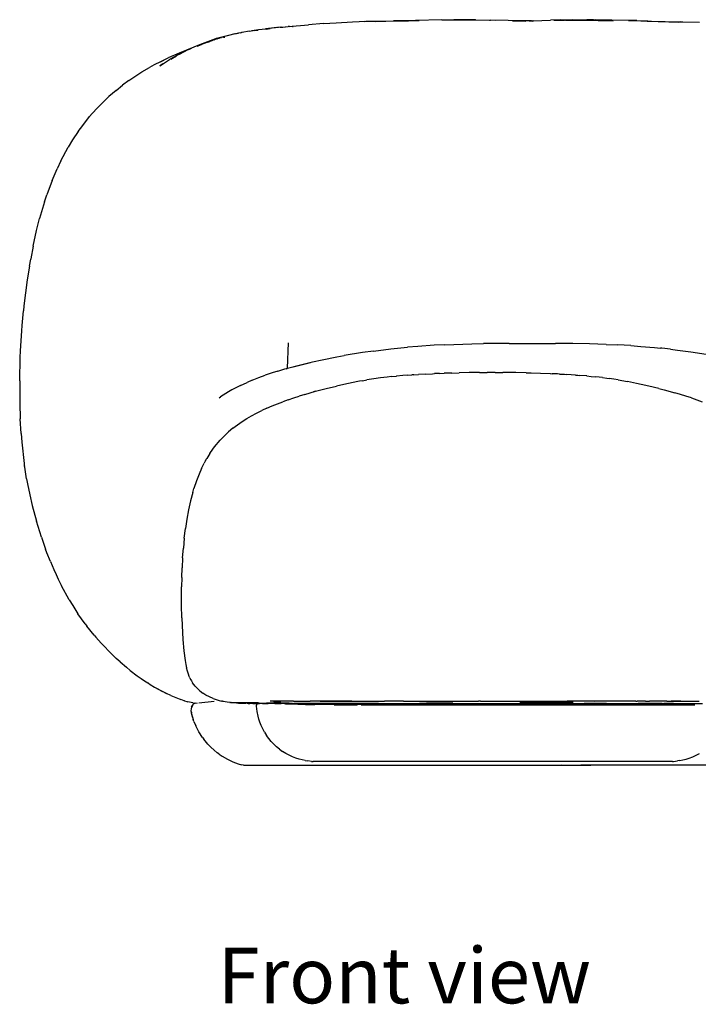
# Model space of a CAD drawing. Units: metres. Extents: x 1.59 to 7.54, y 2.24 to 6.08.
# Drawn here: x 1.6 to 2.28, y 2.24 to 3.23 of the extents above; entities that cross this region are included whole.
import ezdxf

# ---------------------------------------------------------------- set-up
doc = ezdxf.new("R2010")
doc.units = ezdxf.units.M
doc.layers.add('Edges', color=7, linetype='Continuous')
doc.styles.get("Standard").update_dxf_attribs({"font": 'architxt.shx'})

# ---------------------------------------------------------------- blocks, each defined once
blk = doc.blocks.new('Tacchini Julep Sofa fr')
at = {"layer": 'Edges'}
for p, q in [((-4.38719, 0.78935), (-4.38088, 0.78987)), ((-4.38629, 0.78935), (-4.38089, 0.7898)), ((-4.37962, 0.78991), (-4.38089, 0.7898)), ((-4.38088, 0.78987), (-4.36073, 0.79169)), ((-4.37672, 0.78994), (-4.37942, 0.7897)), ((-4.37672, 0.78994), (-4.37598, 0.79)), ((-4.34554, 0.79279), (-4.36073, 0.79169)), ((-4.34554, 0.79279), (-4.33287, 0.79368)), ((-4.33287, 0.79368), (-4.3164, 0.79469)), ((-4.3164, 0.79469), (-4.30319, 0.79523)), ((-4.30468, 0.79494), (-4.30974, 0.7947)), ((-4.30468, 0.79494), (-4.29074, 0.79531)), ((-4.30319, 0.79523), (-4.27534, 0.79568)), ((-4.29366, 0.79503), (-4.29852, 0.79487)), ((-4.29744, 0.79509), (-4.28405, 0.79522)), ((-4.29366, 0.79503), (-4.28405, 0.79522)), ((-4.29074, 0.79531), (-4.26547, 0.79563)), ((-4.28405, 0.79522), (-4.28294, 0.79524)), ((-4.28294, 0.79524), (-4.26118, 0.79543)), ((-4.25338, 0.79591), (-4.27534, 0.79568)), ((-4.26547, 0.79563), (-4.26045, 0.79572)), ((-4.2498, 0.79563), (-4.26118, 0.79543)), ((-4.22705, 0.79645), (-4.25338, 0.79591)), ((-4.22705, 0.79645), (-4.20423, 0.79669)), ((-4.20485, 0.79648), (-4.21488, 0.79641)), ((-4.19682, 0.79629), (-4.21232, 0.7962)), ((-4.19334, 0.79647), (-4.20485, 0.79648)), ((-4.20423, 0.79669), (-4.19275, 0.79664)), ((-4.17303, 0.79593), (-4.19682, 0.79629)), ((-4.19334, 0.79647), (-4.17918, 0.79635)), ((-4.19275, 0.79664), (-4.17918, 0.79635)), ((-4.17918, 0.79635), (-4.17819, 0.79634)), ((-4.14279, 0.79558), (-4.17819, 0.79634)), ((-4.15611, 0.79561), (-4.15547, 0.7956)), ((-4.15547, 0.7956), (-4.1542, 0.79557)), ((-4.1542, 0.79557), (-4.14274, 0.79531)), ((-4.14271, 0.79534), (-4.1542, 0.79557)), ((-4.14263, 0.7956), (-4.14279, 0.79558)), ((-4.14279, 0.79558), (-4.14271, 0.79534)), ((-4.14274, 0.79531), (-4.14271, 0.79534)), ((-4.14091, 0.79548), (-4.14271, 0.79534)), ((-4.14165, 0.7956), (-4.14263, 0.7956)), ((-4.14121, 0.79561), (-4.14165, 0.7956)), ((-4.14112, 0.7956), (-4.14121, 0.79561)), ((-4.14103, 0.7956), (-4.14112, 0.7956)), ((-4.13928, 0.79544), (-4.14103, 0.7956)), ((-4.13938, 0.79517), (-4.14091, 0.79548)), ((-4.13917, 0.79515), (-4.13938, 0.79517)), ((-4.13928, 0.79544), (-4.13917, 0.79547)), ((-4.13712, 0.79555), (-4.13917, 0.79547)), ((-4.13917, 0.79547), (-4.13727, 0.7955)), ((-4.13741, 0.7954), (-4.13917, 0.79515)), ((-4.13656, 0.79536), (-4.13741, 0.7954)), ((-4.13727, 0.7955), (-4.13569, 0.79541)), ((-4.13712, 0.79555), (-4.13553, 0.7955)), ((-4.13561, 0.79518), (-4.13656, 0.79536)), ((-4.13557, 0.79541), (-4.13569, 0.79541)), ((-4.13561, 0.79518), (-4.13529, 0.79518)), ((-4.13551, 0.79541), (-4.13557, 0.79541)), ((-4.13553, 0.7955), (-4.11796, 0.79614)), ((-4.10762, 0.79645), (-4.11796, 0.79614)), ((-4.11468, 0.7961), (-4.11212, 0.79609)), ((-4.11194, 0.79609), (-4.11212, 0.79609)), ((-4.10749, 0.79622), (-4.11194, 0.79609)), ((-4.11194, 0.79609), (-4.11012, 0.79608)), ((-4.11012, 0.79608), (-4.11, 0.79608)), ((-4.11, 0.79608), (-4.10976, 0.79609)), ((-4.10976, 0.79609), (-4.10964, 0.79609)), ((-4.10964, 0.79609), (-4.09637, 0.79645)), ((-4.10964, 0.79609), (-4.10405, 0.79607)), ((-4.10762, 0.79645), (-4.09661, 0.79662)), ((-4.09637, 0.79645), (-4.10749, 0.79622)), ((-4.10312, 0.79609), (-4.10405, 0.79607)), ((-4.10021, 0.79616), (-4.10312, 0.79609)), ((-4.10312, 0.79609), (-4.0855, 0.79609)), ((-4.08124, 0.7963), (-4.10021, 0.79616)), ((-4.09661, 0.79662), (-4.08147, 0.79665)), ((-4.09637, 0.79645), (-4.0749, 0.79653)), ((-4.0855, 0.79609), (-4.05526, 0.79569)), ((-4.0749, 0.79653), (-4.08147, 0.79665)), ((-4.08124, 0.7963), (-4.07354, 0.79623)), ((-4.0749, 0.79653), (-4.07329, 0.79654)), ((-4.05622, 0.79596), (-4.07354, 0.79623)), ((-4.05788, 0.79634), (-4.07329, 0.79654)), ((-4.03991, 0.79592), (-4.07329, 0.79654)), ((-4.03149, 0.79582), (-4.05788, 0.79634)), ((-4.03991, 0.79592), (-4.02149, 0.79551)), ((-4.03149, 0.79582), (-4.02149, 0.79551)), ((-4.02111, 0.79521), (-4.02766, 0.79536)), ((-4.02149, 0.79551), (-4.02041, 0.79551)), ((-4.02111, 0.79521), (-3.99943, 0.7945)), ((-4.02041, 0.79551), (-4.01668, 0.79538)), ((-4.01668, 0.79538), (-3.98947, 0.79464)), ((-4.01668, 0.79538), (-3.99529, 0.79462)), ((-3.99943, 0.7945), (-3.99015, 0.79423)), ((-3.99529, 0.79462), (-3.98821, 0.79442)), ((-3.98947, 0.79464), (-3.96867, 0.79428)), ((-3.98546, 0.79438), (-3.98821, 0.79442)), ((-4.4409, 0.78099), (-4.45026, 0.77866)), ((-4.43441, 0.7824), (-4.44862, 0.77882)), ((-4.43663, 0.78202), (-4.4409, 0.78099)), ((-4.43065, 0.78321), (-4.43663, 0.78202)), ((-4.43441, 0.7824), (-4.43065, 0.78321)), ((-4.42863, 0.78361), (-4.43065, 0.78321)), ((-4.42863, 0.78361), (-4.4278, 0.78382)), ((-4.42724, 0.78394), (-4.4278, 0.78382)), ((-4.42018, 0.78522), (-4.42724, 0.78394)), ((-4.42018, 0.78522), (-4.4103, 0.78671)), ((-4.4149, 0.78584), (-4.41755, 0.78546)), ((-4.41076, 0.7865), (-4.4149, 0.78584)), ((-4.4149, 0.78584), (-4.4113, 0.78627)), ((-4.4116, 0.78614), (-4.41396, 0.7858)), ((-4.4113, 0.78627), (-4.41128, 0.78628)), ((-4.4103, 0.78671), (-4.40018, 0.78802)), ((-4.39765, 0.7882), (-4.40355, 0.78748)), ((-4.40313, 0.78723), (-4.3989, 0.78772)), ((-4.38719, 0.78935), (-4.40018, 0.78802)), ((-4.39241, 0.78876), (-4.39765, 0.7882)), ((-4.38888, 0.78913), (-4.39163, 0.78884)), ((-4.38888, 0.78913), (-4.38662, 0.78932)), ((-4.46978, 0.77154), (-4.47548, 0.76912)), ((-4.47107, 0.77044), (-4.47257, 0.7698)), ((-4.4712, 0.77065), (-4.46795, 0.77194)), ((-4.46534, 0.77277), (-4.47107, 0.77044)), ((-4.46795, 0.77194), (-4.47091, 0.77083)), ((-4.46449, 0.77357), (-4.46978, 0.77154)), ((-4.46795, 0.77194), (-4.46769, 0.77199)), ((-4.46097, 0.77436), (-4.46534, 0.77277)), ((-4.45384, 0.77747), (-4.46449, 0.77357)), ((-4.46377, 0.77323), (-4.4642, 0.77308)), ((-4.46148, 0.77412), (-4.46097, 0.77436)), ((-4.45847, 0.77527), (-4.46097, 0.77436)), ((-4.46097, 0.77436), (-4.46032, 0.77467)), ((-4.45513, 0.77686), (-4.46032, 0.77467)), ((-4.45847, 0.77527), (-4.45974, 0.77473)), ((-4.4552, 0.77663), (-4.45847, 0.77527)), ((-4.45611, 0.77612), (-4.45847, 0.77527)), ((-4.45611, 0.77612), (-4.45716, 0.77565)), ((-4.45321, 0.77741), (-4.45611, 0.77612)), ((-4.45401, 0.77688), (-4.45611, 0.77612)), ((-4.45401, 0.77688), (-4.45551, 0.77624)), ((-4.4552, 0.77663), (-4.45452, 0.77711)), ((-4.45136, 0.77785), (-4.45401, 0.77688)), ((-4.45299, 0.77732), (-4.45401, 0.77688)), ((-4.45384, 0.77747), (-4.45302, 0.77781)), ((-4.45165, 0.77818), (-4.45302, 0.77781)), ((-4.45299, 0.77732), (-4.45292, 0.77736)), ((-4.45177, 0.77805), (-4.45264, 0.77766)), ((-4.45248, 0.77732), (-4.45215, 0.77747)), ((-4.45232, 0.77772), (-4.45177, 0.77805)), ((-4.45215, 0.77747), (-4.45136, 0.77785)), ((-4.45101, 0.77804), (-4.45186, 0.7778)), ((-4.45026, 0.77866), (-4.45165, 0.77818)), ((-4.45118, 0.77804), (-4.45101, 0.77804)), ((-4.45101, 0.77804), (-4.45097, 0.77804)), ((-4.45097, 0.77804), (-4.45, 0.77832)), ((-4.45097, 0.77804), (-4.45033, 0.77804)), ((-4.45017, 0.77811), (-4.45033, 0.77804)), ((-4.45017, 0.77811), (-4.4494, 0.77846)), ((-4.45, 0.77832), (-4.4494, 0.77846)), ((-4.4494, 0.77846), (-4.44934, 0.77849)), ((-4.44935, 0.77868), (-4.44862, 0.77882)), ((-4.44883, 0.77861), (-4.44934, 0.77849)), ((-4.44862, 0.77882), (-4.44804, 0.77878)), ((-4.44804, 0.77878), (-4.44766, 0.77885)), ((-4.44622, 0.77922), (-4.44766, 0.77885)), ((-4.44463, 0.77879), (-4.44596, 0.77897)), ((-4.4904, 0.76327), (-4.50111, 0.75846)), ((-4.49258, 0.76091), (-4.49988, 0.75668)), ((-4.497, 0.75828), (-4.49283, 0.76054)), ((-4.48999, 0.76221), (-4.49258, 0.76091)), ((-4.47564, 0.76906), (-4.4904, 0.76327)), ((-4.48782, 0.76326), (-4.48999, 0.76221)), ((-4.48975, 0.76221), (-4.48782, 0.76326)), ((-4.4821, 0.76617), (-4.48782, 0.76326)), ((-4.4838, 0.76513), (-4.48782, 0.76326)), ((-4.478, 0.76805), (-4.4821, 0.76617)), ((-4.47825, 0.76771), (-4.48081, 0.76652)), ((-4.47564, 0.76906), (-4.478, 0.76805)), ((-4.47548, 0.76912), (-4.47564, 0.76906)), ((-4.51517, 0.75147), (-4.51998, 0.74875)), ((-4.5091, 0.7545), (-4.51517, 0.75147)), ((-4.50651, 0.75233), (-4.50957, 0.75033)), ((-4.50957, 0.75033), (-4.50686, 0.7522)), ((-4.5091, 0.7545), (-4.50884, 0.75462)), ((-4.50884, 0.75462), (-4.50111, 0.75846)), ((-4.50157, 0.75803), (-4.50884, 0.75462)), ((-4.50686, 0.7522), (-4.49988, 0.75668)), ((-4.50154, 0.75806), (-4.50157, 0.75803)), ((-4.49875, 0.75723), (-4.497, 0.75828)), ((-4.54062, 0.73576), (-4.52761, 0.74434)), ((-4.52761, 0.74434), (-4.51998, 0.74875)), ((-4.55324, 0.72584), (-4.54695, 0.73109)), ((-4.54062, 0.73576), (-4.54695, 0.73109)), ((-4.55335, 0.72575), (-4.56066, 0.71965)), ((-4.55332, 0.72578), (-4.55335, 0.72575)), ((-4.55332, 0.72578), (-4.55324, 0.72584)), ((-4.56356, 0.71702), (-4.5721, 0.70848)), ((-4.56356, 0.71702), (-4.56066, 0.71965)), ((-4.57735, 0.70267), (-4.58011, 0.69955)), ((-4.5721, 0.70848), (-4.57735, 0.70267)), ((-4.58687, 0.69058), (-4.58011, 0.69955)), ((-4.58687, 0.69058), (-4.58578, 0.69195)), ((-4.59157, 0.68461), (-4.59723, 0.67612)), ((-4.59157, 0.68461), (-4.58687, 0.69058)), ((-4.59723, 0.67612), (-4.60157, 0.6689)), ((-4.60884, 0.65531), (-4.60157, 0.6689)), ((-4.60884, 0.65531), (-4.61254, 0.64731)), ((-4.61764, 0.63551), (-4.61254, 0.64731)), ((-4.61764, 0.63551), (-4.62297, 0.62103)), ((-4.6251, 0.61401), (-4.63013, 0.59732)), ((-4.6251, 0.61401), (-4.62297, 0.62103)), ((-4.63314, 0.58533), (-4.63013, 0.59732)), ((-4.63664, 0.5696), (-4.63314, 0.58533)), ((-4.63664, 0.5696), (-4.63901, 0.55695)), ((-4.64034, 0.54952), (-4.63906, 0.55665)), ((-4.63901, 0.55695), (-4.63906, 0.55665)), ((-4.64034, 0.54952), (-4.64251, 0.53593)), ((-4.64251, 0.53593), (-4.64577, 0.51004)), ((-4.64767, 0.49003), (-4.64631, 0.50483)), ((-4.64577, 0.51004), (-4.64631, 0.50483)), ((-4.64926, 0.46474), (-4.64799, 0.48488)), ((-4.64799, 0.48488), (-4.64767, 0.49003)), ((-4.64948, 0.45808), (-4.64926, 0.46474)), ((-4.38164, 0.44739), (-4.38082, 0.47277)), ((-4.29542, 0.46454), (-4.30648, 0.46296)), ((-4.29542, 0.46454), (-4.27808, 0.46674)), ((-4.27808, 0.46674), (-4.26124, 0.46841)), ((-4.25109, 0.46927), (-4.26124, 0.46841)), ((-4.23473, 0.47029), (-4.25109, 0.46927)), ((-4.23473, 0.47029), (-4.23468, 0.47029)), ((-4.22411, 0.47083), (-4.23468, 0.47029)), ((-4.22411, 0.47083), (-4.19679, 0.47174)), ((-4.19679, 0.47174), (-4.18534, 0.47198)), ((-4.15939, 0.47225), (-4.18534, 0.47198)), ((-4.15939, 0.47225), (-4.11304, 0.47221)), ((-4.11304, 0.47221), (-4.11293, 0.47218)), ((-4.09568, 0.47201), (-4.11293, 0.47218)), ((-4.07891, 0.47168), (-4.09568, 0.47201)), ((-4.06219, 0.47117), (-4.07891, 0.47168)), ((-4.06219, 0.47117), (-4.05095, 0.4707)), ((-4.0376, 0.46998), (-4.05095, 0.4707)), ((-4.0376, 0.46998), (-4.02755, 0.46927)), ((-4.02755, 0.46927), (-4.01383, 0.46815)), ((-4.01383, 0.46815), (-4.00765, 0.46751)), ((-4.00661, 0.46738), (-4.00765, 0.46751)), ((-3.99766, 0.46645), (-4.00661, 0.46738)), ((-3.99766, 0.46645), (-3.99087, 0.46555)), ((-3.99087, 0.46555), (-3.97729, 0.46378)), ((-4.65008, 0.4346), (-4.64948, 0.45808)), ((-4.35654, 0.45368), (-4.34702, 0.45577)), ((-4.34702, 0.45577), (-4.33208, 0.45864)), ((-4.33208, 0.45864), (-4.32489, 0.45997)), ((-4.30648, 0.46296), (-4.32489, 0.45997)), ((-3.97729, 0.46378), (-3.96207, 0.46142)), ((-4.3913, 0.44455), (-4.39718, 0.44264)), ((-4.3913, 0.44455), (-4.3843, 0.44667)), ((-4.3843, 0.44667), (-4.38164, 0.44739)), ((-4.38306, 0.44688), (-4.38165, 0.44724)), ((-4.38167, 0.44648), (-4.38167, 0.44655)), ((-4.38165, 0.44724), (-4.37187, 0.44974)), ((-4.38165, 0.44724), (-4.38164, 0.44739)), ((-4.38164, 0.44739), (-4.37124, 0.45022)), ((-4.37187, 0.44974), (-4.35863, 0.45303)), ((-4.37124, 0.45022), (-4.35654, 0.45368)), ((-4.65008, 0.4346), (-4.64994, 0.41229)), ((-4.4171, 0.43524), (-4.4222, 0.43293)), ((-4.4171, 0.43524), (-4.41029, 0.43797)), ((-4.41029, 0.43797), (-4.40412, 0.44027)), ((-4.39718, 0.44264), (-4.40412, 0.44027)), ((-4.30656, 0.43475), (-4.30954, 0.4342)), ((-4.30652, 0.43475), (-4.30656, 0.43475)), ((-4.30652, 0.43475), (-4.30211, 0.43554)), ((-4.29524, 0.43663), (-4.30211, 0.43554)), ((-4.28845, 0.43761), (-4.29524, 0.43663)), ((-4.28175, 0.43846), (-4.28845, 0.43761)), ((-4.27729, 0.43896), (-4.28175, 0.43846)), ((-4.27729, 0.43896), (-4.2726, 0.43942)), ((-4.2726, 0.43942), (-4.27256, 0.43942)), ((-4.26605, 0.44002), (-4.27256, 0.43942)), ((-4.26164, 0.44038), (-4.26605, 0.44002)), ((-4.26164, 0.44038), (-4.25716, 0.4407)), ((-4.25491, 0.44085), (-4.25716, 0.4407)), ((-4.25491, 0.44085), (-4.25039, 0.44114)), ((-4.25039, 0.44114), (-4.2502, 0.44114)), ((-4.24339, 0.44153), (-4.2502, 0.44114)), ((-4.24339, 0.44153), (-4.24323, 0.44153)), ((-4.24323, 0.44153), (-4.23631, 0.44186)), ((-4.23631, 0.44186), (-4.23424, 0.44197)), ((-4.22944, 0.44216), (-4.23424, 0.44197)), ((-4.22944, 0.44216), (-4.22463, 0.44233)), ((-4.21978, 0.44249), (-4.22463, 0.44233)), ((-4.21691, 0.44254), (-4.21978, 0.44249)), ((-4.21691, 0.44254), (-4.20973, 0.44273)), ((-4.20973, 0.44273), (-4.20967, 0.44272)), ((-4.1996, 0.44291), (-4.20967, 0.44272)), ((-4.19436, 0.44294), (-4.1996, 0.44291)), ((-4.1892, 0.443), (-4.19436, 0.44294)), ((-4.1892, 0.443), (-4.18567, 0.44301)), ((-4.18567, 0.44301), (-4.18138, 0.44304)), ((-4.17351, 0.44305), (-4.18138, 0.44304)), ((-4.17351, 0.44305), (-4.16566, 0.44302)), ((-4.15787, 0.44295), (-4.16566, 0.44302)), ((-4.15534, 0.44292), (-4.15787, 0.44295)), ((-4.15267, 0.44291), (-4.15534, 0.44292)), ((-4.14249, 0.44273), (-4.15267, 0.44291)), ((-4.14249, 0.44273), (-4.13744, 0.44262)), ((-4.13744, 0.44262), (-4.12792, 0.44233)), ((-4.12792, 0.44233), (-4.11846, 0.44197)), ((-4.11846, 0.44197), (-4.11803, 0.44197)), ((-4.11803, 0.44197), (-4.11651, 0.44186)), ((-4.11581, 0.44187), (-4.11651, 0.44186)), ((-4.11102, 0.44164), (-4.11581, 0.44187)), ((-4.1089, 0.44153), (-4.11102, 0.44164)), ((-4.1089, 0.44153), (-4.10415, 0.44127)), ((-4.10415, 0.44127), (-4.10207, 0.44114)), ((-4.09744, 0.44085), (-4.10207, 0.44114)), ((-4.09734, 0.44085), (-4.09744, 0.44085)), ((-4.09308, 0.44054), (-4.09734, 0.44085)), ((-4.09308, 0.44054), (-4.09062, 0.44038)), ((-4.09062, 0.44038), (-4.08861, 0.44021)), ((-4.08238, 0.43963), (-4.08861, 0.44021)), ((-4.08167, 0.43963), (-4.08861, 0.44021)), ((-4.08167, 0.43963), (-4.07731, 0.4392)), ((-4.07731, 0.4392), (-4.07275, 0.43872)), ((-4.06604, 0.4379), (-4.07275, 0.43872)), ((-4.06604, 0.4379), (-4.06169, 0.4373)), ((-4.06169, 0.4373), (-4.05939, 0.43697)), ((-4.05472, 0.43628), (-4.05939, 0.43697)), ((-4.05016, 0.43554), (-4.05472, 0.43628)), ((-4.05016, 0.43554), (-4.04101, 0.43391)), ((-4.4373, 0.42552), (-4.44085, 0.42359)), ((-4.42875, 0.43001), (-4.4373, 0.42552)), ((-4.42875, 0.43001), (-4.4222, 0.43293)), ((-4.35344, 0.42422), (-4.3429, 0.42699)), ((-4.3429, 0.42699), (-4.33259, 0.42944)), ((-4.33255, 0.42944), (-4.33259, 0.42944)), ((-4.32523, 0.43108), (-4.33255, 0.42944)), ((-4.32044, 0.43208), (-4.32523, 0.43108)), ((-4.31582, 0.43303), (-4.32044, 0.43208)), ((-4.31108, 0.43391), (-4.31582, 0.43303)), ((-4.30954, 0.4342), (-4.31108, 0.43391)), ((-4.0318, 0.43208), (-4.04101, 0.43391)), ((-4.02724, 0.43108), (-4.0318, 0.43208)), ((-4.02718, 0.43108), (-4.02724, 0.43108)), ((-4.01965, 0.42944), (-4.02718, 0.43108)), ((-4.00937, 0.42699), (-4.01965, 0.42944)), ((-4.00937, 0.42699), (-4.00404, 0.42564)), ((-4.00404, 0.42564), (-3.99329, 0.42271)), ((-4.45018, 0.4176), (-4.44875, 0.41857)), ((-4.44085, 0.42359), (-4.44875, 0.41857)), ((-4.38085, 0.41577), (-4.3863, 0.41379)), ((-4.38085, 0.41577), (-4.37541, 0.41765)), ((-4.37541, 0.41765), (-4.3699, 0.41943)), ((-4.36443, 0.42111), (-4.3699, 0.41943)), ((-4.36443, 0.42111), (-4.35359, 0.42422)), ((-4.35581, 0.42352), (-4.3556, 0.42358)), ((-4.35344, 0.42422), (-4.3556, 0.42358)), ((-4.35359, 0.42422), (-4.35344, 0.42422)), ((-3.98784, 0.42111), (-3.99329, 0.42271)), ((-3.98237, 0.41943), (-3.98784, 0.42111)), ((-3.97686, 0.41765), (-3.98237, 0.41943)), ((-3.97686, 0.41765), (-3.97142, 0.41577)), ((-3.97142, 0.41577), (-3.96597, 0.41379)), ((-4.64994, 0.41229), (-4.64945, 0.39652)), ((-4.41266, 0.40227), (-4.40754, 0.40481)), ((-4.40234, 0.40722), (-4.40754, 0.40481)), ((-4.40234, 0.40722), (-4.39706, 0.40952)), ((-4.39706, 0.40952), (-4.39171, 0.41171)), ((-4.39171, 0.41171), (-4.3863, 0.41379)), ((-4.6486, 0.38186), (-4.64945, 0.39652)), ((-4.42724, 0.39383), (-4.4225, 0.39681)), ((-4.4225, 0.39681), (-4.41764, 0.39962)), ((-4.41764, 0.39962), (-4.41266, 0.40227)), ((-4.43633, 0.38724), (-4.44069, 0.38357)), ((-4.43633, 0.38724), (-4.43185, 0.39065)), ((-4.43185, 0.39065), (-4.42724, 0.39383)), ((-4.6486, 0.38186), (-4.64789, 0.37331)), ((-4.45475, 0.36845), (-4.449, 0.37535)), ((-4.44695, 0.37752), (-4.449, 0.37535)), ((-4.44695, 0.37752), (-4.44491, 0.37962)), ((-4.44069, 0.38357), (-4.44491, 0.37962)), ((-4.64789, 0.37331), (-4.64565, 0.3519)), ((-4.45946, 0.36171), (-4.45648, 0.36612)), ((-4.45648, 0.36612), (-4.45475, 0.36845)), ((-4.46389, 0.35451), (-4.46344, 0.35561)), ((-4.46344, 0.35561), (-4.46326, 0.35594)), ((-4.46326, 0.35594), (-4.46303, 0.35626)), ((-4.46303, 0.35626), (-4.46293, 0.35642)), ((-4.46293, 0.35642), (-4.46289, 0.35645)), ((-4.46249, 0.35691), (-4.46289, 0.35645)), ((-4.46246, 0.35694), (-4.46249, 0.35691)), ((-4.45946, 0.36171), (-4.46246, 0.35694)), ((-4.64565, 0.3519), (-4.64563, 0.35084)), ((-4.64563, 0.35084), (-4.64534, 0.35006)), ((-4.64535, 0.34908), (-4.64534, 0.35006)), ((-4.64508, 0.34824), (-4.64535, 0.34908)), ((-4.64332, 0.33659), (-4.64508, 0.34824)), ((-4.46778, 0.3468), (-4.47026, 0.34128)), ((-4.46778, 0.3468), (-4.46513, 0.35223)), ((-4.46496, 0.35283), (-4.46513, 0.35223)), ((-4.46455, 0.35366), (-4.46496, 0.35283)), ((-4.46451, 0.35369), (-4.46455, 0.35366)), ((-4.46451, 0.35369), (-4.46432, 0.35394)), ((-4.46432, 0.35394), (-4.46392, 0.35443)), ((-4.46392, 0.35443), (-4.46389, 0.35451)), ((-4.46376, 0.35469), (-4.46389, 0.35451)), ((-4.64332, 0.33659), (-4.64237, 0.33131)), ((-4.47026, 0.34128), (-4.47288, 0.33451)), ((-4.64237, 0.33131), (-4.63999, 0.3203)), ((-4.47663, 0.32281), (-4.47543, 0.32686)), ((-4.47288, 0.33451), (-4.47543, 0.32686)), ((-4.63999, 0.3203), (-4.63753, 0.30984)), ((-4.47663, 0.32281), (-4.47882, 0.31434)), ((-4.63753, 0.30984), (-4.63317, 0.29395)), ((-4.47882, 0.31434), (-4.48076, 0.30544)), ((-4.48245, 0.29619), (-4.48389, 0.28667)), ((-4.48076, 0.30544), (-4.48245, 0.29619)), ((-4.62827, 0.27786), (-4.63317, 0.29395)), ((-4.48509, 0.27696), (-4.48389, 0.28667)), ((-4.62827, 0.27786), (-4.62416, 0.26611)), ((-4.48509, 0.27696), (-4.48605, 0.26713)), ((-4.4868, 0.25726), (-4.48605, 0.26713)), ((-4.62281, 0.26226), (-4.62416, 0.26611)), ((-4.61932, 0.25348), (-4.62281, 0.26226)), ((-4.4868, 0.25726), (-4.48735, 0.24742)), ((-4.61932, 0.25348), (-4.61593, 0.24545)), ((-4.4877, 0.2377), (-4.48735, 0.24742)), ((-4.61593, 0.24545), (-4.61362, 0.24045)), ((-4.61362, 0.24045), (-4.61141, 0.23593)), ((-4.4877, 0.2377), (-4.4879, 0.22816)), ((-4.61141, 0.23593), (-4.60809, 0.22911)), ((-4.60048, 0.21515), (-4.60809, 0.22911)), ((-4.4879, 0.2099), (-4.4879, 0.22816)), ((-4.60048, 0.21515), (-4.59691, 0.20934)), ((-4.59691, 0.20934), (-4.59173, 0.2013)), ((-4.48764, 0.19722), (-4.4879, 0.2099)), ((-4.58452, 0.19128), (-4.59173, 0.2013)), ((-4.58452, 0.19128), (-4.58279, 0.18892)), ((-4.57546, 0.17986), (-4.58279, 0.18892)), ((-4.48764, 0.19722), (-4.48736, 0.18938)), ((-4.48736, 0.18938), (-4.4866, 0.17546)), ((-4.57546, 0.17986), (-4.5738, 0.17786)), ((-4.5738, 0.17786), (-4.56841, 0.17174)), ((-4.56841, 0.17174), (-4.56553, 0.16865)), ((-4.56553, 0.16865), (-4.56041, 0.16341)), ((-4.4866, 0.17546), (-4.48561, 0.16393)), ((-4.55323, 0.15649), (-4.56041, 0.16341)), ((-4.48561, 0.16393), (-4.48435, 0.1545)), ((-4.54939, 0.15301), (-4.55323, 0.15649)), ((-4.54939, 0.15301), (-4.54313, 0.14756)), ((-4.48435, 0.1545), (-4.48362, 0.15048)), ((-4.48362, 0.15048), (-4.48282, 0.14688)), ((-4.53922, 0.14441), (-4.54313, 0.14756)), ((-4.53922, 0.14441), (-4.53241, 0.13916)), ((-4.53241, 0.13916), (-4.52831, 0.13624)), ((-4.48196, 0.14365), (-4.48282, 0.14688)), ((-4.48104, 0.14077), (-4.48196, 0.14365)), ((-4.48005, 0.13819), (-4.48104, 0.14077)), ((-4.47952, 0.13701), (-4.48005, 0.13819)), ((-4.52831, 0.13624), (-4.52494, 0.13402)), ((-4.52494, 0.13402), (-4.52157, 0.13184)), ((-4.52147, 0.13175), (-4.52157, 0.13184)), ((-4.52108, 0.13152), (-4.52147, 0.13175)), ((-4.52108, 0.13152), (-4.51917, 0.13028)), ((-4.51917, 0.13028), (-4.51483, 0.12764)), ((-4.47952, 0.13701), (-4.47875, 0.13546)), ((-4.47875, 0.13546), (-4.47857, 0.13512)), ((-4.47857, 0.13512), (-4.47845, 0.13484)), ((-4.47845, 0.13484), (-4.47789, 0.13383)), ((-4.47789, 0.13383), (-4.47673, 0.13198)), ((-4.47425, 0.12876), (-4.47673, 0.13198)), ((-4.47425, 0.12876), (-4.47227, 0.12663)), ((-4.51483, 0.12764), (-4.5071, 0.12345)), ((-4.51308, 0.1268), (-4.503, 0.12133)), ((-4.503, 0.12133), (-4.5071, 0.12345)), ((-4.49848, 0.11919), (-4.503, 0.12133)), ((-4.49848, 0.11919), (-4.48858, 0.11515)), ((-4.47227, 0.12663), (-4.4695, 0.12405)), ((-4.4695, 0.12405), (-4.46654, 0.12173)), ((-4.46336, 0.11968), (-4.46654, 0.12173)), ((-4.45994, 0.11786), (-4.46336, 0.11968)), ((-4.48703, 0.11457), (-4.48858, 0.11515)), ((-4.48515, 0.11398), (-4.48703, 0.11457)), ((-4.48498, 0.11392), (-4.48515, 0.11398)), ((-4.48498, 0.11392), (-4.48257, 0.11318)), ((-4.48257, 0.11318), (-4.48156, 0.11292)), ((-4.4767, 0.11201), (-4.48156, 0.11292)), ((-4.47693, 0.10919), (-4.47798, 0.10764)), ((-4.47798, 0.10764), (-4.4769, 0.10919)), ((-4.47604, 0.1105), (-4.47693, 0.10919)), ((-4.4769, 0.10919), (-4.47693, 0.10919)), ((-4.4769, 0.10919), (-4.47604, 0.1105)), ((-4.4767, 0.11201), (-4.47538, 0.11152)), ((-4.47442, 0.11152), (-4.47604, 0.1105)), ((-4.47538, 0.11152), (-4.47447, 0.11156)), ((-4.47447, 0.11156), (-4.4741, 0.11163)), ((-4.47442, 0.11152), (-4.4741, 0.11163)), ((-4.4741, 0.11163), (-4.47324, 0.1118)), ((-4.47324, 0.1118), (-4.47222, 0.11152)), ((-4.47065, 0.11208), (-4.4553, 0.11351)), ((-4.45624, 0.11627), (-4.45994, 0.11786)), ((-4.45624, 0.11627), (-4.45226, 0.1149)), ((-4.45226, 0.1149), (-4.45015, 0.1143)), ((-4.45015, 0.1143), (-4.44797, 0.11374)), ((-4.44697, 0.11351), (-4.44797, 0.11374)), ((-4.44697, 0.11351), (-4.44683, 0.11348)), ((-4.44683, 0.11348), (-4.44656, 0.11342)), ((-4.44569, 0.11323), (-4.44656, 0.11342)), ((-4.44409, 0.1129), (-4.44569, 0.11323)), ((-4.4421, 0.11255), (-4.44409, 0.1129)), ((-4.43943, 0.11217), (-4.4421, 0.11255)), ((-4.43943, 0.11217), (-4.4387, 0.11217)), ((-4.43798, 0.11217), (-4.4387, 0.11217)), ((-4.43798, 0.11217), (-4.43778, 0.11219)), ((-4.43774, 0.11217), (-4.43778, 0.11219)), ((-4.43774, 0.11217), (-4.41092, 0.11217)), ((-4.43061, 0.11163), (-4.43272, 0.11163)), ((-4.43061, 0.11163), (-4.42837, 0.11148)), ((-4.42774, 0.11163), (-4.42979, 0.11163)), ((-4.42837, 0.11148), (-4.42489, 0.11148)), ((-4.42651, 0.11163), (-4.42774, 0.11163)), ((-4.42774, 0.11163), (-4.42489, 0.11148)), ((-4.42651, 0.11163), (-4.42347, 0.11148)), ((-4.42201, 0.11163), (-4.42515, 0.11163)), ((-4.42489, 0.11148), (-4.42347, 0.11148)), ((-4.42293, 0.11147), (-4.42347, 0.11148)), ((-4.41783, 0.11148), (-4.42293, 0.11147)), ((-4.42111, 0.11141), (-4.42293, 0.11147)), ((-4.42024, 0.11163), (-4.42201, 0.11163)), ((-4.42201, 0.11163), (-4.41783, 0.11148)), ((-4.42111, 0.11141), (-4.42091, 0.11141)), ((-4.42091, 0.11141), (-4.41948, 0.11139)), ((-4.42024, 0.11163), (-4.41783, 0.11148)), ((-4.41634, 0.11141), (-4.41948, 0.11139)), ((-4.41004, 0.11148), (-4.41783, 0.11148)), ((-4.41634, 0.11141), (-4.40995, 0.11139)), ((-4.41264, 0.10859), (-4.41257, 0.10974)), ((-4.41202, 0.10335), (-4.41264, 0.10859)), ((-4.41224, 0.11056), (-4.41257, 0.10974)), ((-4.41224, 0.11056), (-4.41157, 0.11105)), ((-4.41157, 0.11105), (-4.40979, 0.1113)), ((-4.41004, 0.11148), (-4.39786, 0.11144)), ((-4.40745, 0.1114), (-4.40995, 0.11139)), ((-4.40963, 0.1113), (-4.40979, 0.1113)), ((-4.40745, 0.1114), (-4.40963, 0.1113)), ((-4.40662, 0.11138), (-4.40745, 0.1114)), ((-4.40662, 0.11138), (-4.40116, 0.11138)), ((-4.39626, 0.11144), (-4.40273, 0.1117)), ((-4.39786, 0.11144), (-4.40116, 0.11138)), ((-4.39648, 0.11139), (-4.40116, 0.11138)), ((-4.39815, 0.11349), (-4.39899, 0.11349)), ((-4.39407, 0.11351), (-4.39815, 0.11349)), ((-4.39479, 0.11139), (-4.39648, 0.11139)), ((-4.39479, 0.11139), (-4.39626, 0.11144)), ((-4.38846, 0.11217), (-4.39567, 0.11217)), ((-4.38904, 0.112), (-4.39567, 0.11217)), ((-4.39458, 0.11139), (-4.39479, 0.11139)), ((-4.39449, 0.11138), (-4.39458, 0.11139)), ((-4.39449, 0.11138), (-4.39442, 0.11138)), ((-4.39442, 0.11138), (-4.39416, 0.11139)), ((-4.39416, 0.11139), (-4.39413, 0.11137)), ((-4.39413, 0.11137), (-4.39397, 0.11139)), ((-4.39407, 0.11351), (-4.39361, 0.11348)), ((-4.3938, 0.11138), (-4.39397, 0.11139)), ((-4.3938, 0.11138), (-4.39362, 0.11139)), ((-4.39362, 0.11139), (-4.39355, 0.11137)), ((-4.38622, 0.11353), (-4.39361, 0.11348)), ((-4.39355, 0.11137), (-4.39349, 0.11138)), ((-4.39317, 0.11137), (-4.39349, 0.11138)), ((-4.39317, 0.11137), (-4.38987, 0.11138)), ((-4.39184, 0.1113), (-4.39317, 0.11137)), ((-4.39184, 0.1113), (-4.39107, 0.1113)), ((-4.38987, 0.11138), (-4.38791, 0.11138)), ((-4.38904, 0.112), (-4.38006, 0.11186)), ((-4.38027, 0.11139), (-4.38791, 0.11138)), ((-4.38262, 0.11353), (-4.38622, 0.11353)), ((-4.38381, 0.11105), (-4.38452, 0.11105)), ((-4.38401, 0.11151), (-4.38027, 0.11139)), ((-4.38381, 0.11105), (-4.37947, 0.11091)), ((-4.37577, 0.11355), (-4.38262, 0.11353)), ((-4.37893, 0.11135), (-4.38027, 0.11139)), ((-4.37947, 0.11091), (-4.37923, 0.11087)), ((-4.37923, 0.11087), (-4.36347, 0.11042)), ((-4.3769, 0.11138), (-4.37893, 0.11135)), ((-4.37893, 0.11135), (-4.3772, 0.1113)), ((-4.37671, 0.11139), (-4.3769, 0.11138)), ((-4.37671, 0.11139), (-4.37526, 0.11135)), ((-4.37577, 0.11355), (-4.37025, 0.11354)), ((-4.37378, 0.1113), (-4.37526, 0.11135)), ((-4.36789, 0.11134), (-4.37526, 0.11135)), ((-4.37025, 0.11354), (-4.36881, 0.11354)), ((-4.36915, 0.11105), (-4.36579, 0.11095)), ((-4.36881, 0.11354), (-4.35884, 0.11351)), ((-4.3668, 0.11138), (-4.36789, 0.11134)), ((-4.36789, 0.11134), (-4.35763, 0.11131)), ((-4.34585, 0.11138), (-4.3668, 0.11138)), ((-4.36179, 0.11091), (-4.36611, 0.11105)), ((-4.36579, 0.11095), (-4.35536, 0.11071)), ((-4.36347, 0.11042), (-4.35508, 0.11021)), ((-4.35552, 0.11081), (-4.36179, 0.11091)), ((-4.35285, 0.11351), (-4.35884, 0.11351)), ((-4.35763, 0.11131), (-4.35757, 0.1113)), ((-4.35757, 0.1113), (-4.35699, 0.11131)), ((-4.35699, 0.11131), (-4.33139, 0.11131)), ((-4.35593, 0.11105), (-4.35552, 0.11081)), ((-4.33878, 0.11054), (-4.35552, 0.11081)), ((-4.35552, 0.11081), (-4.35536, 0.11071)), ((-4.35536, 0.11071), (-4.34562, 0.11049)), ((-4.35536, 0.11071), (-4.35525, 0.11065)), ((-4.35525, 0.11065), (-4.35499, 0.11021)), ((-4.35499, 0.11021), (-4.35508, 0.11021)), ((-4.33472, 0.10992), (-4.35499, 0.11021)), ((-4.35499, 0.11021), (-4.35481, 0.10992)), ((-4.35481, 0.10992), (-4.35479, 0.10974)), ((-4.34902, 0.11355), (-4.35285, 0.11351)), ((-4.34902, 0.11355), (-4.31727, 0.11351)), ((-4.33272, 0.11348), (-4.34902, 0.11355)), ((-4.34101, 0.11139), (-4.34585, 0.11138)), ((-4.34562, 0.11049), (-4.31808, 0.11035)), ((-4.33601, 0.11138), (-4.34101, 0.11139)), ((-4.33878, 0.11054), (-4.32365, 0.11049)), ((-4.33601, 0.11138), (-4.3191, 0.11138)), ((-4.33139, 0.11131), (-4.33601, 0.11138)), ((-4.33472, 0.10992), (-4.32532, 0.10987)), ((-4.31727, 0.11351), (-4.33272, 0.11348)), ((-4.31102, 0.11131), (-4.33139, 0.11131)), ((-4.32532, 0.10987), (-4.31168, 0.10974)), ((-4.32365, 0.11049), (-4.31221, 0.11041)), ((-4.31102, 0.11131), (-4.3191, 0.11138)), ((-4.29029, 0.11138), (-4.3191, 0.11138)), ((-4.31038, 0.11037), (-4.31808, 0.11035)), ((-4.31727, 0.11351), (-4.28447, 0.11351)), ((-4.31038, 0.11037), (-4.31221, 0.11041)), ((-4.30938, 0.11131), (-4.31102, 0.11131)), ((-4.30942, 0.11034), (-4.31038, 0.11037)), ((-4.30772, 0.11034), (-4.30942, 0.11034)), ((-4.29606, 0.11003), (-4.30788, 0.1099)), ((-4.30788, 0.1099), (-4.29073, 0.1099)), ((-4.30772, 0.11034), (-4.29341, 0.11005)), ((-4.29606, 0.11003), (-4.30772, 0.11034)), ((-4.29341, 0.11005), (-4.29606, 0.11003)), ((-4.29073, 0.1099), (-4.29606, 0.11003)), ((-4.25591, 0.11045), (-4.29341, 0.11005)), ((-4.29341, 0.11005), (-4.28797, 0.10995)), ((-4.29073, 0.1099), (-4.28648, 0.1099)), ((-4.28388, 0.10974), (-4.29073, 0.1099)), ((-4.29029, 0.11138), (-4.28968, 0.11138)), ((-4.28968, 0.11138), (-4.20593, 0.11138)), ((-4.28648, 0.1099), (-4.28797, 0.10995)), ((-4.28648, 0.1099), (-3.99745, 0.10992)), ((-4.28111, 0.10974), (-4.28648, 0.1099)), ((-4.27908, 0.11348), (-4.28447, 0.11351)), ((-4.26531, 0.11351), (-4.27908, 0.11348)), ((-4.26531, 0.11351), (-4.19016, 0.11355)), ((-4.1315, 0.11092), (-4.25591, 0.11045)), ((-4.24949, 0.11163), (-4.24185, 0.11148)), ((-4.24949, 0.11163), (-4.24217, 0.11163)), ((-4.24217, 0.11163), (-4.23469, 0.11148)), ((-4.22923, 0.11163), (-4.24217, 0.11163)), ((-4.23469, 0.11148), (-4.24185, 0.11148)), ((-4.22602, 0.11159), (-4.23469, 0.11148)), ((-4.21592, 0.11148), (-4.23469, 0.11148)), ((-4.22923, 0.11163), (-4.22602, 0.11159)), ((-4.22602, 0.11159), (-4.22269, 0.11163)), ((-4.21592, 0.11148), (-4.22602, 0.11159)), ((-4.21579, 0.11131), (-4.20593, 0.11138)), ((-4.20593, 0.11138), (-4.1458, 0.11138)), ((-4.18812, 0.11351), (-4.19016, 0.11355)), ((-4.18812, 0.11351), (-4.10148, 0.11354)), ((-4.09519, 0.11217), (-4.14868, 0.11217)), ((-4.1458, 0.11138), (-4.14487, 0.11138)), ((-4.14444, 0.11138), (-4.14487, 0.11138)), ((-4.14444, 0.11138), (-4.11752, 0.11131)), ((-4.14444, 0.11138), (-4.06199, 0.11138)), ((-4.13687, 0.11148), (-4.1262, 0.11159)), ((-4.13687, 0.11148), (-4.11682, 0.11148)), ((-4.02499, 0.11061), (-4.1315, 0.11092)), ((-4.12897, 0.11163), (-4.1262, 0.11159)), ((-4.1262, 0.11159), (-4.12305, 0.11163)), ((-4.1262, 0.11159), (-4.11682, 0.11148)), ((-4.12305, 0.11163), (-4.11011, 0.11163)), ((-4.11011, 0.11163), (-4.11682, 0.11148)), ((-4.11682, 0.11148), (-4.11126, 0.11148)), ((-4.10372, 0.11163), (-4.11126, 0.11148)), ((-4.11011, 0.11163), (-4.10372, 0.11163)), ((-4.0931, 0.10974), (-4.10388, 0.10981)), ((-4.07438, 0.11348), (-4.10148, 0.11354)), ((-4.0324, 0.11352), (-4.10148, 0.11354)), ((-4.09307, 0.10974), (-4.0931, 0.10974)), ((-4.06199, 0.11138), (-4.08436, 0.11131)), ((-4.07468, 0.11323), (-4.07464, 0.11328)), ((-4.07464, 0.11328), (-4.07438, 0.11348)), ((-4.07438, 0.11348), (-4.0746, 0.11323)), ((-4.04738, 0.11348), (-4.07438, 0.11348)), ((-4.06199, 0.11138), (-4.02274, 0.11138)), ((-4.0324, 0.11352), (-4.04738, 0.11348)), ((-4.04125, 0.11131), (-4.03034, 0.11131)), ((-4.0324, 0.11352), (-4.03102, 0.11351)), ((-4.02295, 0.11351), (-4.03102, 0.11351)), ((-4.03034, 0.11131), (-4.02274, 0.11138)), ((-4.00625, 0.11131), (-4.03034, 0.11131)), ((-3.99728, 0.11021), (-4.02499, 0.11061)), ((-4.02295, 0.11351), (-4.01888, 0.11351)), ((-4.02038, 0.11139), (-4.02274, 0.11138)), ((-4.02038, 0.11139), (-4.00956, 0.11139)), ((-4.01815, 0.11351), (-4.01888, 0.11351)), ((-4.01558, 0.11352), (-4.01815, 0.11351)), ((-4.00146, 0.11351), (-4.01558, 0.11352)), ((-4.00808, 0.11138), (-4.00956, 0.11139)), ((-4.00808, 0.11138), (-3.99895, 0.11138)), ((-4.00625, 0.11131), (-4.00462, 0.11133)), ((-3.99895, 0.11138), (-4.00462, 0.11133)), ((-4.00462, 0.11133), (-4.0011, 0.11131)), ((-4.00146, 0.11351), (-4.00138, 0.1135)), ((-4.00138, 0.1135), (-3.99707, 0.1135)), ((-3.99527, 0.11131), (-4.0011, 0.11131)), ((-3.99881, 0.11138), (-3.99895, 0.11138)), ((-3.99881, 0.11138), (-3.99814, 0.11139)), ((-3.99814, 0.11139), (-3.98954, 0.11134)), ((-3.99745, 0.10992), (-3.99748, 0.10974)), ((-3.99728, 0.11021), (-3.99745, 0.10992)), ((-3.99745, 0.10992), (-3.97341, 0.10988)), ((-3.99701, 0.11065), (-3.99728, 0.11021)), ((-3.97341, 0.10988), (-3.99728, 0.11021)), ((-3.98735, 0.11355), (-3.99707, 0.1135)), ((-3.99707, 0.1135), (-3.97084, 0.11351)), ((-3.99634, 0.11105), (-3.99701, 0.11065)), ((-3.9947, 0.1113), (-3.99527, 0.11131)), ((-3.99464, 0.11131), (-3.9947, 0.1113)), ((-3.99464, 0.11131), (-3.98954, 0.11134)), ((-3.98954, 0.11134), (-3.98705, 0.11138)), ((-3.98735, 0.11355), (-3.97084, 0.11351)), ((-3.98705, 0.11138), (-3.98157, 0.11136)), ((-3.98157, 0.11136), (-3.98053, 0.11138)), ((-3.98053, 0.11138), (-3.97526, 0.11139)), ((-3.97526, 0.11139), (-3.97392, 0.11138)), ((-3.97392, 0.11138), (-3.96562, 0.11138)), ((-3.97084, 0.11351), (-3.96896, 0.11348)), ((-4.47834, 0.10587), (-4.4784, 0.10394)), ((-4.4784, 0.10394), (-4.47801, 0.10188)), ((-4.47798, 0.10764), (-4.47834, 0.10587)), ((-4.47801, 0.10253), (-4.47829, 0.10394)), ((-4.47801, 0.10253), (-4.47801, 0.10234)), ((-4.4778, 0.10114), (-4.47801, 0.10188)), ((-4.4778, 0.10114), (-4.47756, 0.09973)), ((-4.47702, 0.09753), (-4.47757, 0.1003)), ((-4.47756, 0.09973), (-4.47702, 0.09753)), ((-4.41112, 0.09842), (-4.41202, 0.10335)), ((-4.47702, 0.09753), (-4.47622, 0.09533)), ((-4.47538, 0.09317), (-4.47622, 0.09533)), ((-4.47538, 0.09317), (-4.47358, 0.08895)), ((-4.47047, 0.08293), (-4.47358, 0.08895)), ((-4.41037, 0.09555), (-4.41112, 0.09842)), ((-4.40933, 0.09241), (-4.41037, 0.09555)), ((-4.40803, 0.08911), (-4.40933, 0.09241)), ((-4.40648, 0.08573), (-4.40803, 0.08911)), ((-4.4668, 0.07731), (-4.47047, 0.08293)), ((-4.40469, 0.08239), (-4.40648, 0.08573)), ((-4.40469, 0.08239), (-4.40269, 0.07916)), ((-4.40048, 0.07608), (-4.40269, 0.07916)), ((-4.4668, 0.07731), (-4.46555, 0.07553)), ((-4.46139, 0.0705), (-4.46555, 0.07553)), ((-4.45836, 0.06741), (-4.46139, 0.0705)), ((-4.39808, 0.07315), (-4.40048, 0.07608)), ((-4.39549, 0.07038), (-4.39808, 0.07315)), ((-4.39272, 0.06778), (-4.39549, 0.07038)), ((-4.45836, 0.06741), (-4.45527, 0.06454)), ((-4.4551, 0.06456), (-4.45836, 0.06741)), ((-4.45527, 0.06454), (-4.45205, 0.06189)), ((-4.45508, 0.06454), (-4.4551, 0.06456)), ((-4.45503, 0.0645), (-4.45508, 0.06454)), ((-4.45205, 0.06189), (-4.45503, 0.0645)), ((-4.45034, 0.06067), (-4.45205, 0.06189)), ((-4.45031, 0.06065), (-4.45034, 0.06067)), ((-4.45031, 0.06065), (-4.44707, 0.05835)), ((-4.38979, 0.06537), (-4.39272, 0.06778)), ((-4.38979, 0.06537), (-4.38671, 0.06316)), ((-4.38349, 0.06116), (-4.38671, 0.06316)), ((-4.38014, 0.05937), (-4.38349, 0.06116)), ((-4.37674, 0.05781), (-4.38014, 0.05937)), ((-3.97552, 0.05781), (-3.97212, 0.05937)), ((-3.97212, 0.05937), (-3.96878, 0.06116)), ((-4.44707, 0.05835), (-4.4419, 0.05533)), ((-4.4419, 0.05533), (-4.43657, 0.05286)), ((-4.43657, 0.05286), (-4.43123, 0.05093)), ((-4.43123, 0.05093), (-4.42772, 0.04994)), ((-4.42575, 0.0496), (-4.42772, 0.04994)), ((-4.42575, 0.0496), (-4.42366, 0.04943)), ((-4.42366, 0.04943), (-4.07772, 0.04943)), ((-4.37336, 0.0565), (-4.37674, 0.05781)), ((-4.37005, 0.05544), (-4.37336, 0.0565)), ((-4.36688, 0.05464), (-4.37005, 0.05544)), ((-4.36396, 0.05407), (-4.36688, 0.05464)), ((-4.36396, 0.05407), (-4.36138, 0.05367)), ((-4.35759, 0.05317), (-4.36138, 0.05367)), ((-4.35759, 0.05317), (-4.3564, 0.05309)), ((-4.3564, 0.05309), (-4.35579, 0.05317)), ((-3.99587, 0.05309), (-4.3564, 0.05309)), ((-4.10678, 0.04994), (-4.08752, 0.0496)), ((-4.08731, 0.0496), (-4.08752, 0.0496)), ((-4.07772, 0.04943), (-4.08731, 0.0496)), ((-3.90282, 0.04943), (-4.07772, 0.04943)), ((-3.99587, 0.05309), (-3.99468, 0.05317)), ((-3.99468, 0.05317), (-3.99089, 0.05367)), ((-3.98831, 0.05407), (-3.99089, 0.05367)), ((-3.98831, 0.05407), (-3.98538, 0.05464)), ((-3.98538, 0.05464), (-3.98222, 0.05544)), ((-3.98222, 0.05544), (-3.97891, 0.0565)), ((-3.97891, 0.0565), (-3.97552, 0.05781))]:
    blk.add_line(p, q, dxfattribs=at)

msp = doc.modelspace()

# ---------------------------------------------------------------- block references
msp.add_blockref('Tacchini Julep Sofa fr', (6.24518, 2.4319))

# ---------------------------------------------------------------- texts
msp.add_text('Front view', height=0.055868).set_placement((1.79356, 2.24264))

doc.saveas('drawing.dxf')
